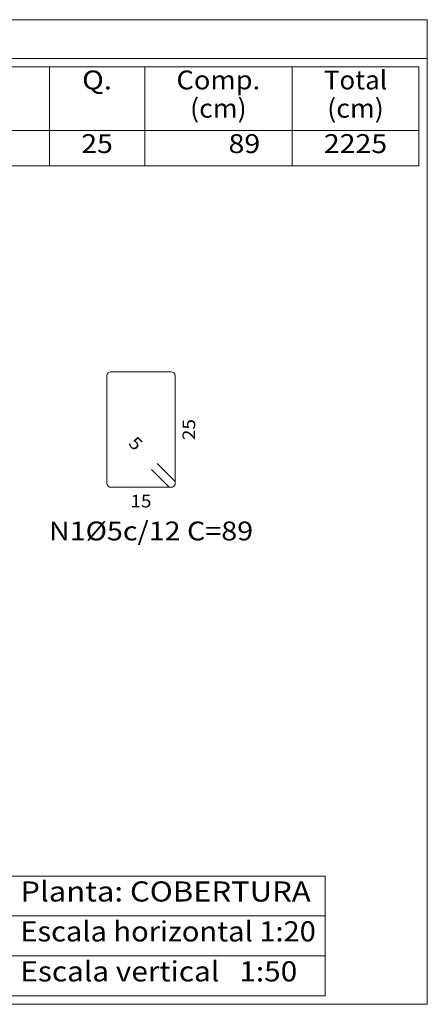
# Model space of a CAD drawing. Units: millimetres. Extents: x 76 to 177, y 0 to 58.
# Drawn here: x 127 to 132, y 30 to 41 of the extents above; entities that cross this region are included whole.
import ezdxf
from ezdxf.enums import TextEntityAlignment as Align

# ---------------------------------------------------------------- set-up
doc = ezdxf.new("R2010")
doc.units = ezdxf.units.MM
for name, color, linetype, lineweight in [('ARM_TRANSVERSAL_DIMENSOES_DOS_ESTRIBOS', 122, 'Continuous', 0), ('ARM_TRANSVERSAL_REFERENCIA', 106, 'Continuous', 9), ('ARM_TRANSVERSAL_Ø5', 151, 'Continuous', 9), ('CORTE_LINHAS_DA_TABELA_DE_DADOS_DOS_PILARES', 1, 'Continuous', 9), ('CORTE_LINHAS_DA_TABELA_DE_DETALHE', 7, 'Continuous', 9), ('CORTE_LINHAS_DA_TABELA_DE_QUANTITATIVOS', 1, 'Continuous', 9), ('CORTE_TEXTOS_DA_TABELA_DE_DADOS_DOS_PILARES', 1, 'Continuous', 9), ('CORTE_TEXTOS_DA_TABELA_DE_QUANTITATIVOS', 1, 'Continuous', 9)]:
    doc.layers.add(name, color=color, linetype=linetype, lineweight=lineweight)
doc.styles.add('CYPETXT', font='romans__.ttf', dxfattribs={"height": 0.2})

msp = doc.modelspace()

# ---------------------------------------------------------------- linework, layer by layer
at = {"layer": 'ARM_TRANSVERSAL_Ø5'}
msp.add_lwpolyline([(128.667, 35.999), (128.843, 35.822), (128.852, 35.815), (128.863, 35.811), (128.874, 35.81), (128.884, 35.811), (128.893, 35.814), (128.902, 35.819), (128.908, 35.826), (128.914, 35.834), (128.917, 35.844), (128.918, 35.853), (128.918, 36.991), (128.915, 37.008), (128.905, 37.022), (128.891, 37.031), (128.874, 37.035), (128.237, 37.035), (128.22, 37.031), (128.206, 37.022), (128.196, 37.008), (128.193, 36.991), (128.193, 35.853), (128.196, 35.837), (128.206, 35.822), (128.22, 35.813), (128.237, 35.81), (128.874, 35.81), (128.883, 35.81), (128.891, 35.813), (128.899, 35.817), (128.905, 35.822), (128.911, 35.829), (128.915, 35.837), (128.917, 35.845), (128.918, 35.853), (128.917, 35.862), (128.915, 35.87), (128.911, 35.878), (128.905, 35.884), (128.728, 36.061)], dxfattribs=at)
at = {"layer": 'CORTE_LINHAS_DA_TABELA_DE_DADOS_DOS_PILARES'}
for p, q in [((116.333, 31.688), (130.51, 31.688)), ((130.51, 31.688), (130.51, 30.418)), ((116.333, 31.265), (130.51, 31.265)), ((116.333, 30.841), (130.51, 30.841)), ((116.333, 30.418), (130.51, 30.418))]:
    msp.add_line(p, q, dxfattribs=at)
at = {"layer": 'CORTE_LINHAS_DA_TABELA_DE_DETALHE'}
for p, q in [((115.263, 40.768), (131.593, 40.768)), ((131.593, 40.768), (131.593, 30.328)), ((115.263, 40.358), (131.593, 40.358)), ((115.263, 30.328), (131.593, 30.328))]:
    msp.add_line(p, q, dxfattribs=at)
at = {"layer": 'CORTE_LINHAS_DA_TABELA_DE_QUANTITATIVOS'}
for p, q in [((124.845, 40.268), (131.504, 40.268)), ((127.584, 40.268), (127.584, 39.218)), ((128.595, 40.268), (128.595, 39.218)), ((130.158, 40.268), (130.158, 39.218)), ((131.504, 40.268), (131.504, 39.218)), ((124.845, 39.593), (131.504, 39.593)), ((124.845, 39.218), (131.504, 39.218))]:
    msp.add_line(p, q, dxfattribs=at)

# ---------------------------------------------------------------- texts
at = {"layer": 'ARM_TRANSVERSAL_DIMENSOES_DOS_ESTRIBOS', "style": 'CYPETXT', "width": 0.872087}
for s, height, rotation, p, p2 in [('25', 0.1333, 90, (129.13, 36.31), (129.13, 36.534)), ('5', 0.133, 315, (128.413, 36.267), (128.493, 36.188))]:
    msp.add_text(s, height=height, rotation=rotation, dxfattribs=at).set_placement(p, p2, align=Align.FIT)
msp.add_text('15', height=0.1333, dxfattribs=at).set_placement((128.443, 35.597), (128.667, 35.597), align=Align.FIT)
at = {"layer": 'ARM_TRANSVERSAL_REFERENCIA', "style": 'CYPETXT', "width": 0.824452}
msp.add_text('N1%%c5c/12 C=89', height=0.2, dxfattribs=at).set_placement((127.579, 35.247), (129.745, 35.247), align=Align.FIT)
at = {"layer": 'CORTE_TEXTOS_DA_TABELA_DE_DADOS_DOS_PILARES', "style": 'CYPETXT'}
for s, width, p, p2 in [('Planta: COBERTURA', 0.940828, (127.276, 31.418), (130.356, 31.418)), ('Escala horizontal 1:20', 0.831585, (127.276, 30.995), (130.41, 30.995)), ('Escala vertical   1:50', 0.777295, (127.276, 30.571), (130.213, 30.571))]:
    msp.add_text(s, height=0.21333, dxfattribs=dict(at, width=width)).set_placement(p, p2, align=Align.FIT)
at = {"layer": 'CORTE_TEXTOS_DA_TABELA_DE_QUANTITATIVOS', "style": 'CYPETXT'}
for s, width, p, p2 in [('Q.', 1.025037, (127.931, 40.029), (128.248, 40.029)), ('Comp.', 0.894964, (128.932, 40.029), (129.82, 40.029)), ('Total', 0.934729, (130.495, 40.029), (131.167, 40.029)), ('(cm)', 0.818271, (129.076, 39.729), (129.676, 39.729)), ('(cm)', 0.818271, (130.531, 39.729), (131.131, 39.729)), ('25', 0.871766, (127.922, 39.354), (128.257, 39.354)), ('89', 0.871766, (129.484, 39.354), (129.82, 39.354)), ('2225', 0.871766, (130.495, 39.354), (131.167, 39.354))]:
    msp.add_text(s, height=0.2, dxfattribs=dict(at, width=width)).set_placement(p, p2, align=Align.FIT)

doc.saveas('drawing.dxf')
